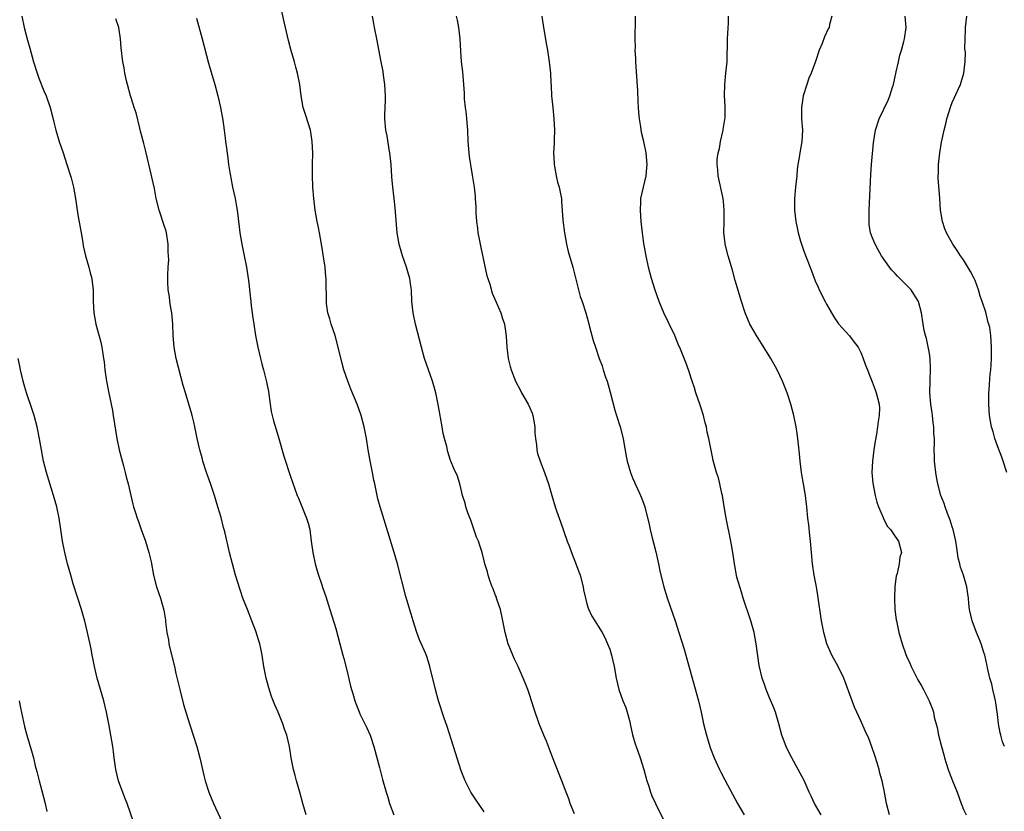
# Model space of a CAD drawing. Units: inches. Extents: x 2625000 to 2628000, y 1455000 to 1458000.
# Drawn here: x 2626890 to 2627062, y 1455962 to 1456100 of the extents above; entities that cross this region are included whole.
import ezdxf

# ---------------------------------------------------------------- set-up
doc = ezdxf.new("R2010")
doc.units = ezdxf.units.IN
doc.header["$MEASUREMENT"] = 0
doc.layers.add('LD26251455_10ft', color=70, linetype='Continuous')

msp = doc.modelspace()

# ---------------------------------------------------------------- linework, layer by layer
at = {"layer": 'LD26251455_10ft'}
for points, elevation in [([(2626971, 1455961.55), (2626969.59, 1455963.59), (2626968.68, 1455965), (2626967.66, 1455967), (2626967, 1455968.75), (2626965.66, 1455973), (2626964.52, 1455976.52), (2626964.01, 1455977.99), (2626963, 1455981), (2626962.46, 1455983), (2626961.51, 1455987), (2626961, 1455988.62), (2626960.78, 1455989.22), (2626959.68, 1455991.68), (2626959.18, 1455993), (2626958.54, 1455995), (2626958.19, 1455996.19), (2626957.3, 1455999.3), (2626955.81, 1456005), (2626955.24, 1456007), (2626953, 1456014.21), (2626952.77, 1456015), (2626952.4, 1456016.4), (2626951.82, 1456019), (2626951.7, 1456019.7), (2626951.42, 1456021), (2626951.03, 1456023.03), (2626950.68, 1456025), (2626950.36, 1456027), (2626949.99, 1456029), (2626949.47, 1456031), (2626949, 1456032.32), (2626948.74, 1456033), (2626947.62, 1456035.62), (2626947.1, 1456037), (2626946.44, 1456039), (2626946.12, 1456040.12), (2626945.44, 1456043), (2626944.89, 1456045), (2626944.22, 1456047), (2626943.96, 1456047.96), (2626943.63, 1456049), (2626943.4, 1456050.6), (2626943.36, 1456051), (2626943.35, 1456054.65), (2626943.33, 1456055), (2626943.29, 1456055.29), (2626943.13, 1456057), (2626942.53, 1456061), (2626942.18, 1456063), (2626941.96, 1456063.96), (2626941.76, 1456065), (2626941.39, 1456067), (2626941.15, 1456069), (2626941, 1456071), (2626940.9, 1456073.1), (2626940.91, 1456075), (2626940.96, 1456076.96), (2626940.89, 1456079), (2626940.63, 1456080.63), (2626940.55, 1456081), (2626939.73, 1456083.73), (2626939.32, 1456085), (2626938.95, 1456087), (2626938.7, 1456089), (2626938.32, 1456091), (2626938.03, 1456092.03), (2626937.78, 1456093), (2626937.16, 1456095.16), (2626936.74, 1456096.74), (2626936.21, 1456099), (2626935.99, 1456099.99), (2626935.37, 1456102.63)], 10340), ([(2626890, 1456101), (2626890.44, 1456099), (2626891, 1456096.79), (2626891.38, 1456095.38), (2626892.04, 1456093), (2626892.67, 1456091), (2626893, 1456090.12), (2626893.88, 1456087.88), (2626894.27, 1456087), (2626894.98, 1456084.98), (2626895.38, 1456083.38), (2626895.61, 1456082.39), (2626895.97, 1456081), (2626896.57, 1456079), (2626897.23, 1456077), (2626897.91, 1456075), (2626898.54, 1456073), (2626898.64, 1456072.64), (2626899.03, 1456071), (2626899.38, 1456069), (2626899.83, 1456066.17), (2626900.37, 1456063), (2626900.68, 1456061.32), (2626900.76, 1456060.76), (2626901, 1456059.75), (2626901.16, 1456059), (2626901.73, 1456057), (2626901.98, 1456055.98), (2626902.28, 1456055), (2626902.34, 1456054.34), (2626902.5, 1456053), (2626902.5, 1456051), (2626902.6, 1456049), (2626902.97, 1456047), (2626903.87, 1456043.87), (2626904.04, 1456043), (2626904.18, 1456041.82), (2626904.33, 1456041), (2626904.4, 1456040.4), (2626904.54, 1456039), (2626904.84, 1456037), (2626905.19, 1456035.19), (2626905.66, 1456033), (2626905.86, 1456031.86), (2626906.03, 1456031), (2626906.62, 1456027), (2626907.04, 1456025), (2626907.44, 1456023.44), (2626907.83, 1456022.17), (2626908.13, 1456021), (2626908.27, 1456020.27), (2626908.61, 1456019), (2626909.08, 1456017), (2626909.47, 1456015.47), (2626909.58, 1456015), (2626909.94, 1456013.94), (2626910.2, 1456013), (2626910.43, 1456012.43), (2626910.91, 1456011), (2626911.65, 1456009), (2626912.28, 1456007), (2626912.65, 1456005.35), (2626913.09, 1456003), (2626913.62, 1456001), (2626914.28, 1455999), (2626914.87, 1455996.87), (2626915.15, 1455995.15), (2626915.18, 1455994.82), (2626915.41, 1455993), (2626915.68, 1455991.68), (2626915.76, 1455991), (2626915.99, 1455990.01), (2626916.74, 1455987), (2626917, 1455985.8), (2626917.66, 1455983), (2626918.34, 1455980.34), (2626919, 1455978.11), (2626920.03, 1455975), (2626920.65, 1455973), (2626921.18, 1455971), (2626921.63, 1455969), (2626921.91, 1455967.91), (2626922.11, 1455967), (2626922.74, 1455965), (2626923.56, 1455963), (2626925.44, 1455959)], 10370), ([(2626939.82, 1455961), (2626939.23, 1455963), (2626938.7, 1455965), (2626938.13, 1455967), (2626937.9, 1455967.9), (2626937.58, 1455969), (2626937.19, 1455971), (2626936.92, 1455973), (2626936.45, 1455975), (2626936.04, 1455976.04), (2626935.72, 1455977), (2626934.89, 1455979), (2626934.32, 1455980.32), (2626933.77, 1455981.77), (2626933.27, 1455983.27), (2626932.81, 1455985), (2626932.43, 1455987), (2626932.11, 1455989), (2626931.85, 1455990.15), (2626931.68, 1455991), (2626931.54, 1455991.54), (2626931, 1455993.21), (2626930.32, 1455995), (2626929.52, 1455997), (2626928.74, 1455999), (2626928.29, 1456000.29), (2626927.45, 1456003), (2626926.89, 1456005), (2626926.39, 1456007), (2626925.62, 1456010.38), (2626925.46, 1456011), (2626925.35, 1456011.35), (2626924.9, 1456013.1), (2626924.37, 1456015), (2626923.75, 1456017), (2626923.07, 1456019.07), (2626922.38, 1456021), (2626921.73, 1456023), (2626921.58, 1456023.58), (2626921.18, 1456025), (2626920.72, 1456027), (2626920.33, 1456029), (2626920.14, 1456029.86), (2626919.87, 1456031), (2626919.65, 1456031.65), (2626919.26, 1456033), (2626918.65, 1456035), (2626918.28, 1456036.28), (2626917.43, 1456039.43), (2626917.03, 1456041), (2626916.69, 1456043), (2626916.54, 1456045), (2626916.46, 1456047), (2626916.37, 1456048.37), (2626916.29, 1456049), (2626916.11, 1456049.89), (2626915.95, 1456051), (2626915.86, 1456051.86), (2626915.66, 1456053), (2626915.59, 1456054.41), (2626915.58, 1456055.58), (2626915.64, 1456057), (2626915.74, 1456058.26), (2626915.71, 1456059), (2626915.66, 1456059.66), (2626915.66, 1456061), (2626915.34, 1456063), (2626915.28, 1456063.28), (2626915, 1456064.14), (2626914.04, 1456067), (2626913.56, 1456069), (2626913.22, 1456070.78), (2626912.79, 1456072.79), (2626912.68, 1456073.32), (2626911.78, 1456077), (2626911.35, 1456078.65), (2626910.82, 1456080.82), (2626910.67, 1456081.33), (2626910.02, 1456084.02), (2626909.67, 1456085), (2626909.53, 1456085.53), (2626909.02, 1456087), (2626908.5, 1456089), (2626908.34, 1456089.66), (2626908.06, 1456091), (2626907.91, 1456091.91), (2626907.69, 1456093), (2626907.42, 1456095.42), (2626907.3, 1456097), (2626906.98, 1456099), (2626906.49, 1456100.49)], 10360), ([(2626920.62, 1456100.62), (2626921.61, 1456097), (2626922.72, 1456092.72), (2626923.15, 1456091.15), (2626923.8, 1456089), (2626924.37, 1456087), (2626924.83, 1456085), (2626925.22, 1456082.78), (2626925.46, 1456081), (2626925.61, 1456079.61), (2626925.71, 1456079), (2626925.85, 1456077.85), (2626926.11, 1456076.11), (2626926.24, 1456075), (2626926.44, 1456073.56), (2626926.55, 1456073), (2626926.64, 1456072.64), (2626926.94, 1456071), (2626927.36, 1456069), (2626927.62, 1456067.62), (2626927.73, 1456067), (2626928.09, 1456064.09), (2626928.22, 1456063), (2626928.55, 1456061), (2626928.97, 1456059), (2626929.34, 1456057), (2626929.75, 1456054.25), (2626929.91, 1456053), (2626930, 1456052), (2626930.15, 1456051), (2626930.21, 1456050.21), (2626930.38, 1456049), (2626930.44, 1456048.44), (2626930.65, 1456047), (2626930.97, 1456045), (2626931.35, 1456043), (2626931.8, 1456041), (2626932.04, 1456040.04), (2626932.32, 1456039), (2626932.88, 1456036.88), (2626933.2, 1456035.2), (2626933.49, 1456033), (2626933.71, 1456031.71), (2626933.86, 1456031), (2626934.09, 1456030.09), (2626934.54, 1456028.54), (2626935.02, 1456026.98), (2626935.9, 1456023.9), (2626937, 1456020.51), (2626938.26, 1456017), (2626938.48, 1456016.49), (2626939.88, 1456013), (2626940.14, 1456012.14), (2626940.44, 1456011), (2626940.72, 1456009), (2626940.96, 1456007), (2626941.37, 1456005), (2626941.76, 1456003.76), (2626941.98, 1456003), (2626942.49, 1456001.51), (2626942.76, 1456000.76), (2626943.27, 1455999.27), (2626943.98, 1455997), (2626945, 1455993.66), (2626945.74, 1455991), (2626946.27, 1455989), (2626946.41, 1455988.41), (2626947, 1455986.13), (2626947.58, 1455983.58), (2626948.13, 1455981.87), (2626948.37, 1455981), (2626948.52, 1455980.52), (2626949.08, 1455979.08), (2626949.25, 1455978.75), (2626950.41, 1455976.41), (2626951.05, 1455975), (2626951.7, 1455973), (2626952.69, 1455969.31), (2626953.22, 1455967.22), (2626953.82, 1455965), (2626954.11, 1455964.11), (2626954.43, 1455963), (2626955.17, 1455961)], 10350), ([(2626986.81, 1455961.19), (2626986.08, 1455963), (2626985.81, 1455963.81), (2626985.35, 1455965), (2626984.61, 1455967), (2626984.15, 1455968.15), (2626983, 1455971.16), (2626981.91, 1455973.91), (2626981.45, 1455975), (2626980.64, 1455977), (2626979.69, 1455979.69), (2626979, 1455981.91), (2626978.63, 1455983), (2626978.16, 1455984.16), (2626977.84, 1455985), (2626976.95, 1455987), (2626976.3, 1455988.3), (2626976.01, 1455989), (2626975.22, 1455991), (2626974.68, 1455993), (2626974.29, 1455995), (2626973.84, 1455997), (2626973.65, 1455997.65), (2626973.18, 1455999), (2626973.15, 1455999.15), (2626973, 1455999.49), (2626972.61, 1456000.61), (2626972.43, 1456001), (2626972.06, 1456001.94), (2626971.72, 1456003), (2626971.6, 1456003.6), (2626971.15, 1456005), (2626971, 1456005.52), (2626970.65, 1456007), (2626970.23, 1456008.23), (2626969.99, 1456009), (2626969.69, 1456009.69), (2626968.65, 1456012.65), (2626968.22, 1456013.78), (2626967.81, 1456015), (2626967.66, 1456015.66), (2626967.23, 1456017), (2626967, 1456018.04), (2626966.74, 1456019), (2626966.35, 1456020.35), (2626965.7, 1456021.7), (2626965.15, 1456023), (2626965.1, 1456023.1), (2626964.62, 1456024.62), (2626964.45, 1456025.55), (2626964.08, 1456027), (2626963.84, 1456027.84), (2626963.65, 1456029), (2626963.35, 1456030.65), (2626963.27, 1456031), (2626962.95, 1456032.95), (2626962.52, 1456035), (2626962.19, 1456036.19), (2626961.93, 1456037), (2626961.23, 1456039), (2626960.57, 1456041), (2626960.01, 1456043), (2626958.97, 1456047), (2626958.55, 1456049), (2626958.33, 1456051), (2626958.25, 1456053), (2626958.1, 1456054.1), (2626958, 1456055), (2626957.76, 1456055.76), (2626957.42, 1456057), (2626956.69, 1456059), (2626956.1, 1456061), (2626955.77, 1456063), (2626955.41, 1456067.41), (2626955.24, 1456069), (2626954.99, 1456071), (2626954.81, 1456072.81), (2626954.69, 1456075), (2626954.5, 1456077), (2626954.37, 1456077.63), (2626954, 1456080), (2626953.78, 1456081), (2626953.62, 1456083), (2626953.61, 1456083.61), (2626953.72, 1456086.28), (2626953.71, 1456087), (2626953.59, 1456089), (2626953.35, 1456090.65), (2626953.28, 1456091.28), (2626952.97, 1456092.97), (2626952.18, 1456097), (2626951.81, 1456099), (2626951.69, 1456099.69), (2626951.42, 1456101)], 10330), ([(2626966.1, 1456101), (2626966.27, 1456100.27), (2626966.51, 1456099), (2626966.74, 1456097), (2626966.84, 1456094.84), (2626966.97, 1456093), (2626967.21, 1456091.21), (2626967.39, 1456089), (2626967.48, 1456087.48), (2626967.48, 1456087), (2626967.51, 1456086.49), (2626967.67, 1456085), (2626967.83, 1456083.83), (2626967.91, 1456083), (2626968.07, 1456081), (2626968.17, 1456079), (2626968.33, 1456077), (2626968.39, 1456076.39), (2626968.91, 1456073.09), (2626969, 1456072.43), (2626969.24, 1456071), (2626969.43, 1456069.43), (2626969.43, 1456069), (2626969.54, 1456067.54), (2626969.53, 1456067), (2626969.54, 1456066.46), (2626969.64, 1456065), (2626969.82, 1456063.82), (2626969.9, 1456063), (2626970.1, 1456061.9), (2626970.44, 1456060.44), (2626971.5, 1456055.5), (2626971.65, 1456055), (2626972, 1456054), (2626972.41, 1456052.41), (2626973.13, 1456050.87), (2626973.91, 1456049), (2626974.16, 1456048.16), (2626974.55, 1456047), (2626974.62, 1456046.62), (2626974.88, 1456044.88), (2626974.98, 1456043), (2626975.21, 1456041), (2626975.58, 1456039.58), (2626975.71, 1456039), (2626976.5, 1456037), (2626977.38, 1456035.38), (2626977.56, 1456035), (2626978.71, 1456033), (2626979, 1456032.36), (2626979.39, 1456031.39), (2626979.52, 1456031), (2626979.65, 1456030.35), (2626979.87, 1456029), (2626979.9, 1456027.9), (2626979.98, 1456027), (2626980.15, 1456025.85), (2626980.22, 1456025), (2626980.36, 1456024.36), (2626980.8, 1456023), (2626981.58, 1456021), (2626982.27, 1456019), (2626982.85, 1456017), (2626983.46, 1456015), (2626983.7, 1456014.3), (2626984.15, 1456013), (2626984.39, 1456012.39), (2626985.57, 1456009), (2626985.97, 1456007.97), (2626986.28, 1456007), (2626987, 1456005.2), (2626987.61, 1456003.61), (2626987.82, 1456003), (2626988.35, 1456001), (2626988.43, 1456000.43), (2626988.74, 1455999), (2626989, 1455998.01), (2626989.23, 1455997.23), (2626989.86, 1455995.86), (2626990.41, 1455995), (2626991, 1455994.11), (2626991.66, 1455993), (2626992.12, 1455992.12), (2626992.64, 1455991), (2626993, 1455990.05), (2626993.32, 1455989), (2626993.77, 1455987), (2626994.11, 1455985), (2626994.57, 1455983), (2626995.32, 1455981), (2626995.82, 1455979.82), (2626996.07, 1455979), (2626996.44, 1455977.56), (2626996.6, 1455977), (2626997.02, 1455975.02), (2626997.47, 1455973.47), (2626997.64, 1455973), (2626997.98, 1455971.98), (2626998.36, 1455971), (2626998.99, 1455969), (2626999.5, 1455967), (2626999.78, 1455966.22), (2627000.15, 1455965), (2627000.38, 1455964.38), (2627001.03, 1455963.03), (2627003.01, 1455959)], 10320), ([(2626981.11, 1456101), (2626981.38, 1456099), (2626981.91, 1456095.91), (2626982.09, 1456095), (2626982.2, 1456094.2), (2626982.42, 1456093), (2626982.63, 1456091), (2626982.71, 1456089.29), (2626982.75, 1456088.75), (2626982.83, 1456087), (2626983.01, 1456085), (2626983.23, 1456083), (2626983.34, 1456081), (2626983.28, 1456079.28), (2626983.28, 1456078.72), (2626983.16, 1456077), (2626983.24, 1456075.23), (2626983.26, 1456075), (2626983.34, 1456074.66), (2626983.64, 1456073), (2626983.88, 1456071.88), (2626984.15, 1456071), (2626984.44, 1456069.56), (2626984.53, 1456069), (2626984.58, 1456068.58), (2626984.76, 1456065.24), (2626985.08, 1456063), (2626985.45, 1456061), (2626985.75, 1456059.75), (2626986.52, 1456057), (2626987.51, 1456053), (2626987.85, 1456051.85), (2626988.16, 1456051), (2626988.83, 1456049), (2626989, 1456048.36), (2626989.27, 1456047.27), (2626989.36, 1456047), (2626989.67, 1456045.67), (2626990.13, 1456044.13), (2626990.5, 1456043), (2626991.18, 1456041), (2626991.69, 1456039.69), (2626991.88, 1456039), (2626992.26, 1456037.74), (2626992.53, 1456037), (2626993.09, 1456035.09), (2626993.92, 1456031.93), (2626994.19, 1456031), (2626994.82, 1456029), (2626995.34, 1456027), (2626995.43, 1456026.57), (2626995.9, 1456023.9), (2626996.08, 1456023), (2626996.63, 1456021), (2626997, 1456020.08), (2626997.33, 1456019.33), (2626997.45, 1456019), (2626997.84, 1456018.16), (2626998.41, 1456017), (2626998.59, 1456016.59), (2626999.17, 1456015), (2626999.93, 1456011.93), (2627000.1, 1456011), (2627000.46, 1456009.54), (2627000.69, 1456008.69), (2627001.09, 1456007.09), (2627001.55, 1456005), (2627001.79, 1456003.79), (2627001.97, 1456003), (2627002.48, 1456001), (2627002.59, 1456000.59), (2627003.06, 1455999.06), (2627004.46, 1455995), (2627005.13, 1455993), (2627006.03, 1455990.03), (2627007, 1455986.68), (2627008.55, 1455981), (2627009.02, 1455979), (2627009.45, 1455977), (2627009.93, 1455975), (2627010.52, 1455973), (2627010.64, 1455972.64), (2627011.29, 1455971), (2627012.22, 1455969), (2627012.48, 1455968.48), (2627013.19, 1455967.19), (2627015.39, 1455963), (2627016.57, 1455961)], 10310), ([(2627030.02, 1455961), (2627028.89, 1455963), (2627028.27, 1455964.27), (2627027.97, 1455965), (2627027.05, 1455967.05), (2627026.03, 1455969), (2627024.93, 1455971), (2627024.27, 1455972.27), (2627023.89, 1455973), (2627023.17, 1455975), (2627022.65, 1455977), (2627022.03, 1455979), (2627021.75, 1455979.75), (2627021, 1455981.52), (2627020.4, 1455983), (2627020.04, 1455984.04), (2627019.72, 1455985), (2627019.21, 1455987.21), (2627018.68, 1455991), (2627018.28, 1455993), (2627017.71, 1455995), (2627016.38, 1455999), (2627016.07, 1456000.07), (2627015.77, 1456001), (2627015.3, 1456002.7), (2627014.86, 1456005), (2627014.64, 1456006.64), (2627014.36, 1456008.36), (2627014.24, 1456009), (2627013.41, 1456013), (2627013, 1456015.43), (2627012.75, 1456017), (2627012.66, 1456017.34), (2627012.31, 1456019), (2627012.06, 1456020.06), (2627011.73, 1456021), (2627011.14, 1456023.14), (2627011, 1456023.78), (2627010.35, 1456027), (2627010.1, 1456028.1), (2627009.93, 1456029), (2627009.72, 1456029.72), (2627009.42, 1456031), (2627009, 1456032.26), (2627008.78, 1456033), (2627008.1, 1456035), (2627007.87, 1456035.87), (2627007.44, 1456037), (2627006.85, 1456038.85), (2627006.31, 1456040.31), (2627005.38, 1456042.62), (2627005, 1456043.5), (2627004.41, 1456045), (2627003.32, 1456047.32), (2627002.49, 1456049), (2627001.66, 1456051), (2627000.96, 1456052.96), (2627000.33, 1456055), (2626999.82, 1456057), (2626999.39, 1456059), (2626999, 1456061.17), (2626998.74, 1456063), (2626998.51, 1456065), (2626998.37, 1456067), (2626998.47, 1456068.47), (2626998.48, 1456069), (2626998.92, 1456071), (2626999.4, 1456073), (2626999.52, 1456074.48), (2626999.58, 1456075), (2626999.4, 1456077), (2626998.99, 1456079), (2626998.57, 1456080.57), (2626998.44, 1456081.56), (2626998.2, 1456083), (2626998.12, 1456084.12), (2626998.03, 1456085), (2626998.01, 1456086.01), (2626997.91, 1456087.91), (2626997.58, 1456093), (2626997.56, 1456093.56), (2626997.46, 1456095), (2626997.49, 1456095.49), (2626997.44, 1456097), (2626997.47, 1456098.53), (2626997.52, 1456099), (2626997.53, 1456099.53), (2626997.5, 1456101)], 10300), ([(2627042.01, 1455961), (2627041.47, 1455963), (2627041.12, 1455965), (2627040.73, 1455967), (2627040.34, 1455968.34), (2627040.2, 1455969), (2627039.87, 1455970.13), (2627039.45, 1455971.45), (2627038.94, 1455972.94), (2627038.38, 1455974.38), (2627037.77, 1455975.77), (2627037, 1455977.51), (2627036.29, 1455979), (2627035.89, 1455979.89), (2627035.45, 1455981), (2627034.03, 1455985), (2627033.01, 1455987), (2627031.9, 1455989), (2627031.05, 1455991), (2627030.49, 1455993), (2627030.09, 1455995), (2627029.45, 1455999.45), (2627029.2, 1456001), (2627028.84, 1456003), (2627028.54, 1456005), (2627028.34, 1456007), (2627028.17, 1456009), (2627028.05, 1456009.95), (2627027.86, 1456011.86), (2627027.71, 1456013), (2627027.53, 1456015), (2627027.45, 1456015.45), (2627027.29, 1456017), (2627026.96, 1456019), (2627026.65, 1456020.65), (2627026.6, 1456021), (2627026.34, 1456023), (2627026.26, 1456024.26), (2627026.05, 1456025.95), (2627025.96, 1456027), (2627025.85, 1456027.85), (2627025.65, 1456029), (2627025.27, 1456031), (2627025.21, 1456031.21), (2627024.74, 1456033), (2627024.08, 1456035), (2627023.3, 1456037), (2627022.36, 1456039), (2627021.24, 1456041), (2627019.62, 1456043.62), (2627018.69, 1456045), (2627018.28, 1456045.72), (2627017.57, 1456047), (2627016.73, 1456049), (2627016.09, 1456051), (2627015, 1456054.67), (2627014.49, 1456056.49), (2627013.75, 1456059), (2627013.23, 1456061), (2627013.2, 1456061.2), (2627013.02, 1456063.02), (2627013.06, 1456065), (2627013.08, 1456066.92), (2627013, 1456067.84), (2627012.88, 1456069), (2627012.02, 1456073), (2627011.94, 1456074.06), (2627011.83, 1456075), (2627011.85, 1456075.85), (2627012, 1456077), (2627012.22, 1456077.78), (2627012.41, 1456079), (2627012.88, 1456081), (2627012.88, 1456081.12), (2627013.22, 1456083.22), (2627013.22, 1456085), (2627013.23, 1456085.23), (2627013.1, 1456087), (2627013.14, 1456089), (2627013.37, 1456091), (2627013.55, 1456093), (2627013.66, 1456097), (2627013.8, 1456099.8), (2627013.83, 1456101)], 10290), ([(2627031.92, 1456101), (2627031.5, 1456099.5), (2627031.42, 1456099), (2627031.27, 1456098.73), (2627030.62, 1456097.38), (2627030.2, 1456096.2), (2627029.71, 1456095), (2627029.05, 1456093.05), (2627028.3, 1456091), (2627027.91, 1456090.09), (2627027.55, 1456089), (2627026.91, 1456087), (2627026.64, 1456085.36), (2627026.59, 1456085), (2627026.58, 1456084.58), (2627026.61, 1456083), (2627026.77, 1456081), (2627026.67, 1456079), (2627026.3, 1456077), (2627026.19, 1456076.19), (2627025.98, 1456075), (2627025.87, 1456074.13), (2627025.77, 1456073), (2627025.56, 1456071), (2627025.39, 1456069), (2627025.4, 1456067), (2627025.61, 1456065), (2627025.87, 1456063.87), (2627026.03, 1456063), (2627026.43, 1456061.57), (2627027, 1456059.82), (2627027.52, 1456058.48), (2627028.38, 1456056.38), (2627029, 1456054.62), (2627029.5, 1456053.5), (2627029.71, 1456053), (2627030.72, 1456051), (2627031, 1456050.49), (2627032.27, 1456048.27), (2627033.09, 1456047.09), (2627035, 1456044.97), (2627035.84, 1456043.84), (2627036.51, 1456043), (2627037, 1456042.06), (2627037.43, 1456041), (2627037.82, 1456039.82), (2627038.15, 1456039), (2627038.37, 1456038.37), (2627039, 1456036.91), (2627039.5, 1456035.5), (2627039.71, 1456035), (2627039.93, 1456034.07), (2627040.21, 1456033), (2627040.27, 1456032.27), (2627040.22, 1456031), (2627040.02, 1456029.98), (2627039.94, 1456029), (2627039.76, 1456027.76), (2627039.52, 1456026.48), (2627039.28, 1456025), (2627039.02, 1456023), (2627038.95, 1456021), (2627039.12, 1456019.12), (2627039.51, 1456017), (2627039.81, 1456015.81), (2627040.08, 1456015), (2627040.88, 1456013.12), (2627040.94, 1456012.94), (2627041.62, 1456011.62), (2627042.2, 1456011), (2627043, 1456009.79), (2627043.61, 1456009), (2627043.9, 1456007.9), (2627044.11, 1456007), (2627043.82, 1456006.18), (2627043.7, 1456005), (2627043.34, 1456003.34), (2627043.22, 1456003), (2627043.17, 1456002.83), (2627042.96, 1456001.04), (2627042.89, 1455999), (2627042.98, 1455997), (2627043.21, 1455995.21), (2627043.25, 1455995), (2627043.68, 1455993), (2627044.25, 1455991), (2627044.9, 1455989.1), (2627045, 1455988.84), (2627045.58, 1455987.58), (2627045.81, 1455987), (2627046.61, 1455985.39), (2627047, 1455984.66), (2627047.64, 1455983.64), (2627047.98, 1455983), (2627048.98, 1455981), (2627049.55, 1455979.55), (2627049.7, 1455979), (2627049.87, 1455978.13), (2627050.35, 1455976.35), (2627050.62, 1455975), (2627051.1, 1455973), (2627051.54, 1455971.54), (2627051.64, 1455971), (2627051.92, 1455970.08), (2627052.3, 1455969), (2627052.5, 1455968.5), (2627053.06, 1455967), (2627053.85, 1455965), (2627054.59, 1455963), (2627055, 1455961.96), (2627055.47, 1455961)], 10280), ([(2627062.16, 1455973), (2627061.84, 1455973.84), (2627061.52, 1455975), (2627061.4, 1455975.4), (2627061.14, 1455977), (2627061, 1455978.13), (2627060.91, 1455979), (2627060.65, 1455980.65), (2627060.61, 1455981), (2627060.47, 1455981.53), (2627060.14, 1455983), (2627059.95, 1455983.95), (2627059.62, 1455985), (2627059.19, 1455986.81), (2627059.15, 1455987.15), (2627058.8, 1455988.8), (2627058.7, 1455989), (2627058.52, 1455989.48), (2627058.05, 1455991), (2627057.76, 1455991.76), (2627057.25, 1455993), (2627056.49, 1455995), (2627056.01, 1455997), (2627055.94, 1455998.06), (2627055.85, 1455999), (2627055.73, 1455999.73), (2627055.59, 1456001), (2627054.98, 1456003), (2627054.45, 1456004.45), (2627054.34, 1456005), (2627054.06, 1456006.06), (2627053.79, 1456007.79), (2627053.62, 1456009), (2627053.18, 1456011), (2627053, 1456011.52), (2627052.67, 1456012.67), (2627052.18, 1456013.82), (2627051.75, 1456015), (2627051.59, 1456015.59), (2627051, 1456017), (2627050.47, 1456019), (2627050.28, 1456020.28), (2627050.12, 1456021), (2627050.01, 1456021.99), (2627049.92, 1456023), (2627049.88, 1456023.88), (2627049.86, 1456025), (2627049.91, 1456026.09), (2627049.88, 1456027), (2627049.8, 1456027.8), (2627049.81, 1456029), (2627049.69, 1456029.69), (2627049.57, 1456031), (2627049.48, 1456031.48), (2627049.25, 1456033), (2627049.09, 1456035), (2627049.14, 1456037), (2627049.23, 1456039.23), (2627049.13, 1456041), (2627049, 1456041.86), (2627048.49, 1456044.49), (2627048.3, 1456045), (2627048.08, 1456045.92), (2627047.91, 1456047), (2627047.65, 1456049), (2627047.12, 1456051), (2627046.27, 1456052.27), (2627045.82, 1456053), (2627043.41, 1456055.41), (2627043, 1456055.88), (2627042.44, 1456056.44), (2627042, 1456057), (2627040.62, 1456059), (2627040.05, 1456060.05), (2627039.5, 1456061), (2627039, 1456062.23), (2627038.71, 1456063), (2627038.48, 1456064.48), (2627038.43, 1456065), (2627038.45, 1456065.55), (2627038.45, 1456067), (2627038.76, 1456073.24), (2627038.89, 1456075), (2627039.24, 1456078.76), (2627039.56, 1456081), (2627040.2, 1456083), (2627041.76, 1456086.24), (2627042.05, 1456087), (2627042.55, 1456088.55), (2627042.71, 1456089), (2627043.21, 1456091.21), (2627043.58, 1456093), (2627043.84, 1456094.16), (2627044.11, 1456095), (2627044.52, 1456096.52), (2627044.63, 1456097), (2627044.92, 1456099), (2627044.77, 1456101)], 10270), ([(2627062.58, 1456021), (2627061.94, 1456023), (2627061.71, 1456023.71), (2627061, 1456025.49), (2627060.47, 1456027), (2627060.16, 1456028.16), (2627059.91, 1456029), (2627059.55, 1456031), (2627059.4, 1456033), (2627059.41, 1456034.59), (2627059.44, 1456035), (2627059.5, 1456035.5), (2627059.68, 1456038.32), (2627059.77, 1456039), (2627059.84, 1456039.84), (2627059.89, 1456041), (2627059.87, 1456042.13), (2627059.9, 1456043), (2627059.78, 1456045), (2627059.58, 1456046.42), (2627059.44, 1456047), (2627059.29, 1456047.29), (2627058.89, 1456049.11), (2627058.28, 1456051), (2627057.93, 1456051.93), (2627057.62, 1456053), (2627057, 1456054.66), (2627056.84, 1456055), (2627056.21, 1456056.21), (2627055, 1456058.26), (2627054.47, 1456059), (2627053.9, 1456059.9), (2627053.13, 1456061), (2627052.01, 1456063), (2627051.71, 1456063.71), (2627051.31, 1456065), (2627050.97, 1456067), (2627050.81, 1456069), (2627050.57, 1456072.57), (2627050.56, 1456073), (2627050.58, 1456073.42), (2627050.6, 1456075), (2627050.82, 1456077), (2627051, 1456078.15), (2627051.12, 1456078.88), (2627051.58, 1456081), (2627051.89, 1456082.11), (2627052.09, 1456083), (2627052.77, 1456085.23), (2627053, 1456085.86), (2627054.01, 1456088.01), (2627054.45, 1456089), (2627054.6, 1456089.4), (2627055.03, 1456091), (2627055.25, 1456093), (2627055.31, 1456094.69), (2627055.23, 1456095.23), (2627055.26, 1456097), (2627055.36, 1456098.64), (2627055.35, 1456099), (2627055.55, 1456101)], 10260), ([(2626909.61, 1455959.61), (2626908.43, 1455963), (2626908.03, 1455964.03), (2626906.95, 1455967), (2626906.49, 1455969), (2626906.19, 1455971), (2626906.06, 1455972.06), (2626905.92, 1455973), (2626905.6, 1455975), (2626905.25, 1455977), (2626904.86, 1455979), (2626904.36, 1455981), (2626903.78, 1455983), (2626903.22, 1455985), (2626902.75, 1455987), (2626902.47, 1455988.47), (2626902.34, 1455989), (2626902.14, 1455990.14), (2626901.51, 1455993), (2626901.02, 1455994.98), (2626900.44, 1455997), (2626899, 1456001.5), (2626898.57, 1456003), (2626898.01, 1456005), (2626897.52, 1456007), (2626897.14, 1456009), (2626896.85, 1456011), (2626896.53, 1456013), (2626896.11, 1456015), (2626895.58, 1456017), (2626894.32, 1456021), (2626893.8, 1456023), (2626893.66, 1456023.66), (2626893.42, 1456025), (2626893.1, 1456026.9), (2626892.68, 1456029), (2626892.15, 1456031), (2626891.88, 1456031.88), (2626890.82, 1456035), (2626890.4, 1456036.4), (2626890.23, 1456037), (2626889.76, 1456039), (2626889.65, 1456039.65), (2626889.37, 1456041)], 10380), ([(2626889.56, 1455981), (2626889.79, 1455979.79), (2626890.49, 1455976.49), (2626890.87, 1455975), (2626891.82, 1455971.82), (2626892.03, 1455971), (2626892.36, 1455969.64), (2626892.64, 1455968.64), (2626893.04, 1455967), (2626893.47, 1455965.47), (2626894.09, 1455963), (2626894.37, 1455961.63)], 10390)]:
    msp.add_lwpolyline(points, dxfattribs=dict(at, elevation=elevation))

doc.saveas('drawing.dxf')
